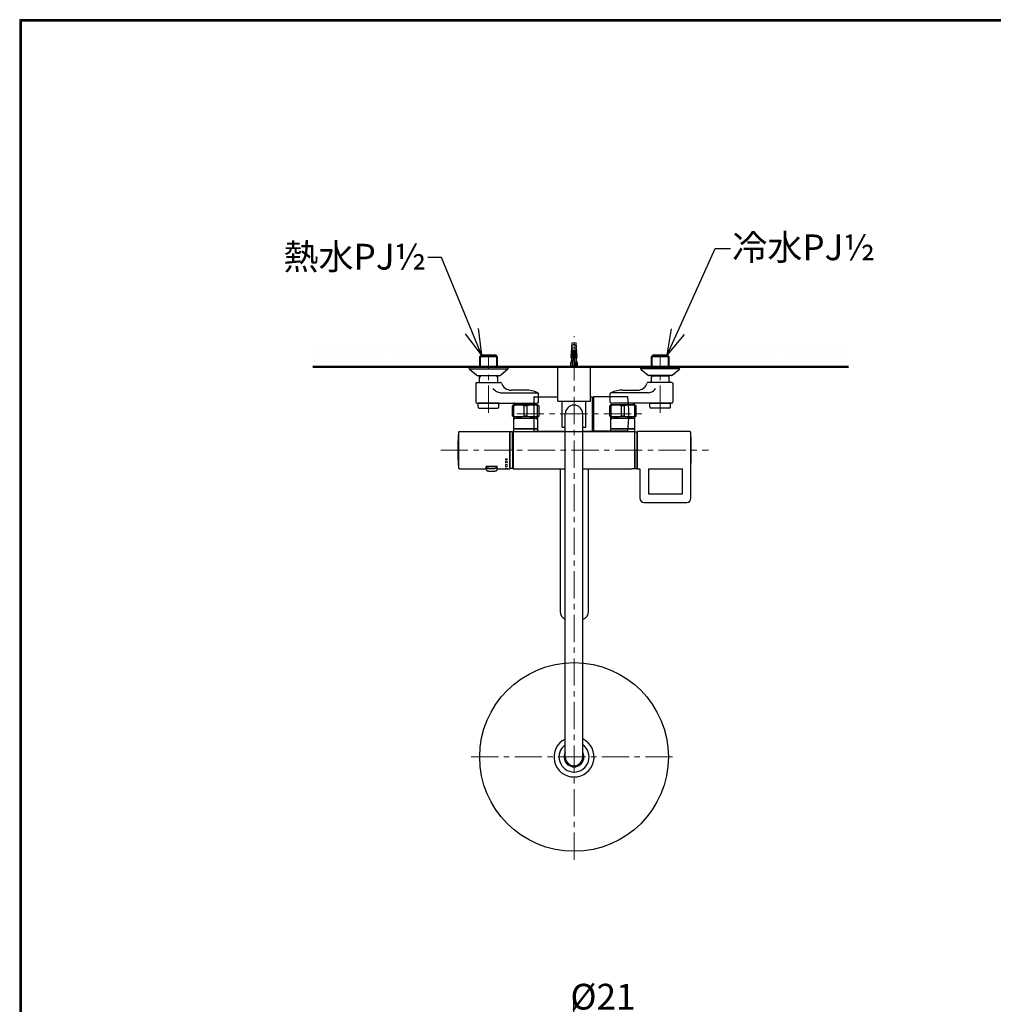
# Model space of a CAD drawing. Units: millimetres. Extents: x 190 to 3088, y 3374 to 6818.
# Drawn here: x 190 to 1325, y 5670 to 6818 of the extents above; entities that cross this region are included whole.
import ezdxf
from ezdxf import colors
from ezdxf.entities.mleader import LeaderData, LeaderLine
from ezdxf.math import Vec2, Vec3

# ---------------------------------------------------------------- set-up
doc = ezdxf.new("R2010")
doc.units = ezdxf.units.MM
doc.linetypes.add('CENTER', pattern=[50.8, 31.75, -6.35, 6.35, -6.35])
for name, color, linetype, lineweight in [('中心線', 2, 'CENTER', 5), ('標註線', 7, 'Continuous', 9), ('牆壁線', 130, 'Continuous', 50)]:
    doc.layers.add(name, color=color, linetype=linetype, lineweight=lineweight)
doc.layers.add('繪圖線', color=7, linetype='Continuous')
doc.styles.get("Standard").update_dxf_attribs({"font": 'msjh.ttf', "height": 30})
doc.dimstyles.get("Standard").update_dxf_attribs({"dimtxt": 30, "dimasz": 15, "dimexe": 0, "dimexo": 5, "dimgap": 0, "dimtad": 0, "dimtih": 1, "dimtoh": 1, "dimdec": 1, "dimdsep": 46, "dimtxsty": 'Standard', "dimblk": 'OPEN30', "dimcen": 0.09, "dimadec": 0, "dimazin": 2, "dimtfac": 1, "dimtdec": 1, "dimtofl": 0, "dimtmove": 1, "dimatfit": 3, "dimldrblk": 'OPEN30', "dimfxl": 0, "dimtolj": 1, "dimtzin": 0, "dimarcsym": 0})

# ---------------------------------------------------------------- blocks, each defined once
blk = doc.blocks.new('_Open30')
at = {"color": 0, "linetype": 'ByBlock', "lineweight": -2}
for p, q in [((-1, 0.268), (0, 0)), ((0, 0), (-1, -0.268)), ((0, 0), (-1, 0))]:
    blk.add_line(p, q, dxfattribs=at)
blk = doc.blocks.new('*D46')
at = {"layer": 'Defpoints', "color": 0}
for p in [(846.3, 5648.4), (825.8, 5597.2), (846.3, 5597.2)]:
    blk.add_point(p, dxfattribs=at)
at = {"layer": '標註線', "color": 0, "lineweight": -2}
for p, q in [((836, 5648.4), (836, 5679.1)), ((810.8, 5648.4), (795.8, 5648.4)), ((825.8, 5602.2), (825.8, 5648.4)), ((825.8, 5648.4), (846.3, 5648.4)), ((846.3, 5602.2), (846.3, 5648.4)), ((861.3, 5648.4), (876.3, 5648.4))]:
    blk.add_line(p, q, dxfattribs=at)
at = {"layer": '標註線', "color": 0, "lineweight": -2, "xscale": 15, "yscale": 15, "zscale": 15}
blk.add_blockref('_Open30', (825.8, 5648.4), dxfattribs=at)
at = {"layer": '標註線', "color": 0, "lineweight": -2, "xscale": 15, "yscale": 15, "zscale": 15, "rotation": 180}
blk.add_blockref('_Open30', (846.3, 5648.4), dxfattribs=at)
at = {"layer": '標註線', "color": 0, "insert": (869.8, 5679.1), "char_height": 30, "attachment_point": 5}
blk.add_mtext('\\A1;{\\fISOCPEUR|b0|i0|c0|p34;%%C}21', dxfattribs=at)

msp = doc.modelspace()

# ---------------------------------------------------------------- hatches: boundary and pattern name
at = {"layer": '標註線', "lineweight": 0}
h = msp.add_hatch(dxfattribs=at)
h.set_pattern_fill('DOTS', color=256, scale=6)
h.paths.add_polyline_path([(725.98, 6425.15), (728.2, 6427.38), (715.99, 6443.38), (531.36, 6443.38), (531.36, 6413.38), (725.98, 6413.38)])
h.paths.add_polyline_path([(832.88, 6433.69), (833.08, 6433.53), (833.08, 6436.48), (833.17, 6436.38), (833.58, 6441.38), (836.08, 6441.38), (836.08, 6443.38), (726.14, 6443.38), (728.2, 6427.38), (744.7, 6427.38), (745.77, 6426.31), (746.93, 6425.15), (746.93, 6413.38), (831.58, 6413.38), (831.08, 6414.38), (832.08, 6414.38), (832.08, 6418.38), (833.08, 6421.38), (833.08, 6423.88), (832.28, 6423.88), (832.28, 6426.38), (832.48, 6426.38), (832.48, 6428.88), (832.68, 6428.88), (832.68, 6431.38), (832.88, 6431.38)])
h.paths.add_polyline_path([(947.31, 6443.38), (836.08, 6443.38), (836.08, 6441.38), (838.58, 6441.38), (839.08, 6435.38), (839.08, 6432.88), (839.68, 6431.38), (839.08, 6431.38), (839.08, 6430.55), (840.08, 6428.88), (839.08, 6428.88), (839.08, 6428.13), (839.68, 6427.38), (839.68, 6425.08), (839.88, 6424.88), (839.88, 6423.88), (839.08, 6423.88), (839.08, 6421.38), (840.08, 6418.38), (840.08, 6414.38), (841.08, 6414.38), (925.97, 6414.11), (925.97, 6425.15), (928.2, 6427.38), (944.7, 6427.38)])
h.paths.add_polyline_path([(1156.24, 6443.38), (957.78, 6443.38), (944.7, 6427.38), (946.93, 6425.15), (946.93, 6413.38), (1156.24, 6413.38)])

# ---------------------------------------------------------------- linework, layer by layer
at = {"layer": '中心線'}
for p, q in [((836.08, 5838.63), (836.08, 6449.17)), ((736.45, 6359.88), (736.45, 6427.88)), ((936.45, 6359.88), (936.45, 6427.88)), ((769.28, 6358.63), (919.92, 6358.63)), ((680.65, 6316.38), (992.75, 6316.38)), ((716.08, 5958.63), (956.08, 5958.63))]:
    msp.add_line(p, q, dxfattribs=at)
at = {"layer": '牆壁線'}
msp.add_line((531.36, 6413.38), (1156.24, 6413.38), dxfattribs=at)
at = {"layer": '繪圖線', "lineweight": 0}
for p, q in [((833.58, 6441.38), (833.17, 6436.38)), ((833.58, 6441.38), (838.58, 6441.38)), ((838.58, 6441.38), (839, 6436.38)), ((832.68, 6429.88), (833.28, 6430.88)), ((832.68, 6428.88), (832.68, 6429.88)), ((832.88, 6432.38), (833.28, 6433.38)), ((832.88, 6431.38), (832.88, 6432.38)), ((834.58, 6431.38), (832.88, 6431.38)), ((833.58, 6435.88), (833.08, 6435.38)), ((839.08, 6435.38), (833.08, 6435.38)), ((833.08, 6435.38), (833.08, 6432.88)), ((833.08, 6430.55), (833.08, 6431.38)), ((833.17, 6436.38), (833.58, 6435.88)), ((833.28, 6433.38), (834.58, 6432.38)), ((833.28, 6430.88), (834.58, 6429.88)), ((836.08, 6440.38), (834.08, 6438.38)), ((834.08, 6413.38), (834.08, 6438.38)), ((834.58, 6431.38), (834.58, 6432.38)), ((834.58, 6428.88), (834.58, 6429.88)), ((835.58, 6433.38), (836.58, 6433.38)), ((835.58, 6421.38), (835.58, 6433.38)), ((836.08, 6440.38), (838.08, 6438.38)), ((836.58, 6420.05), (836.58, 6433.38)), ((837.58, 6432.38), (838.88, 6433.38)), ((837.58, 6432.38), (837.58, 6431.38)), ((839.28, 6431.38), (837.58, 6431.38)), ((837.58, 6429.88), (838.88, 6430.88)), ((837.58, 6429.88), (837.58, 6428.88)), ((838.08, 6413.38), (838.08, 6438.38)), ((839, 6436.38), (838.58, 6435.88)), ((838.58, 6435.88), (839.08, 6435.38)), ((838.88, 6433.38), (839.28, 6432.38)), ((838.88, 6430.88), (839.48, 6429.88)), ((839.08, 6432.88), (839.08, 6435.38)), ((839.08, 6431.38), (839.08, 6430.55)), ((839.28, 6432.38), (839.28, 6431.38)), ((839.48, 6429.88), (839.48, 6428.88)), ((728.2, 6427.38), (725.98, 6425.15)), ((725.98, 6413.38), (725.98, 6425.15)), ((725.98, 6425.15), (746.93, 6425.15)), ((727.14, 6413.38), (727.14, 6426.31)), ((745.77, 6426.31), (727.14, 6426.31)), ((728.2, 6427.38), (744.7, 6427.38)), ((744.7, 6427.38), (746.93, 6425.15)), ((745.77, 6426.31), (745.77, 6413.38)), ((746.93, 6425.15), (746.93, 6413.38)), ((832.08, 6418.38), (833.08, 6421.38)), ((832.08, 6414.38), (832.08, 6418.38)), ((832.28, 6424.88), (833.28, 6425.88)), ((832.28, 6423.88), (832.28, 6424.88)), ((834.58, 6423.88), (832.28, 6423.88)), ((832.48, 6427.38), (833.28, 6428.38)), ((832.48, 6426.38), (832.48, 6427.38)), ((834.58, 6426.38), (832.48, 6426.38)), ((834.58, 6428.88), (832.68, 6428.88)), ((833.08, 6428.13), (833.08, 6428.88)), ((833.08, 6425.68), (833.08, 6426.38)), ((833.08, 6421.38), (833.08, 6423.88)), ((833.08, 6421.38), (833.58, 6418.38)), ((833.28, 6428.38), (834.58, 6427.38)), ((833.28, 6425.88), (834.58, 6424.88)), ((833.58, 6418.38), (833.58, 6414.38)), ((834.58, 6426.38), (834.58, 6427.38)), ((834.58, 6424.88), (834.58, 6423.88)), ((834.58, 6414.38), (834.58, 6421.38)), ((835.58, 6421.38), (834.58, 6421.38)), ((835.58, 6421.38), (836.08, 6420.88)), ((836.08, 6420.88), (837.58, 6418.38)), ((839.48, 6428.88), (837.58, 6428.88)), ((837.58, 6427.38), (838.88, 6428.38)), ((837.58, 6427.38), (837.58, 6426.38)), ((839.68, 6426.38), (837.58, 6426.38)), ((837.58, 6424.88), (838.88, 6425.88)), ((837.58, 6423.88), (837.58, 6424.88)), ((839.88, 6423.88), (837.58, 6423.88)), ((837.58, 6418.38), (837.58, 6414.38)), ((838.88, 6428.38), (839.68, 6427.38)), ((838.88, 6425.88), (839.88, 6424.88)), ((839.08, 6428.88), (839.08, 6428.13)), ((839.08, 6426.38), (839.08, 6425.68)), ((839.08, 6414.38), (839.08, 6423.88)), ((839.08, 6421.38), (840.08, 6418.38)), ((839.68, 6427.38), (839.68, 6426.38)), ((839.88, 6424.88), (839.88, 6423.88)), ((840.08, 6418.38), (840.08, 6414.38)), ((928.2, 6427.38), (925.97, 6425.15)), ((946.93, 6425.15), (925.97, 6425.15)), ((925.97, 6425.15), (925.97, 6413.38)), ((927.14, 6426.31), (945.77, 6426.31)), ((927.14, 6426.31), (927.14, 6413.38)), ((944.7, 6427.38), (928.2, 6427.38)), ((944.7, 6427.38), (946.93, 6425.15)), ((945.77, 6413.38), (945.77, 6426.31)), ((946.93, 6413.38), (946.93, 6425.15)), ((831.58, 6413.38), (831.08, 6414.38)), ((831.08, 6414.38), (841.08, 6414.38)), ((831.58, 6413.38), (840.58, 6413.38)), ((841.08, 6414.38), (840.58, 6413.38)), ((756.14, 6306.23), (758.14, 6306.23)), ((756.14, 6306.23), (756.14, 6305.3)), ((756.14, 6305.3), (758.14, 6305.3)), ((756.14, 6303.42), (758.14, 6303.42)), ((756.14, 6303.42), (756.14, 6301.48)), ((758.14, 6306.23), (758.14, 6305.3)), ((758.14, 6303.42), (758.14, 6301.48)), ((756.14, 6301.48), (758.14, 6301.48)), ((756.14, 6299.5), (758.14, 6299.5)), ((756.14, 6299.5), (756.14, 6297.49)), ((756.14, 6297.49), (758.14, 6297.49)), ((756.14, 6295.48), (758.14, 6295.48)), ((756.14, 6295.48), (756.14, 6294.58)), ((758.14, 6299.5), (758.14, 6297.49)), ((758.14, 6295.48), (758.14, 6294.58))]:
    msp.add_line(p, q, dxfattribs=at)
at = {"layer": '繪圖線'}
for p, q in [((713.45, 6413.38), (759.45, 6413.38)), ((713.45, 6413.38), (713.45, 6412.54)), ((722.39, 6403.85), (714.34, 6410.63)), ((722.39, 6403.85), (714.34, 6410.63)), ((714.45, 6411.38), (758.45, 6411.38)), ((758.56, 6410.63), (750.51, 6403.85)), ((759.45, 6413.38), (759.45, 6412.54)), ((959.45, 6413.38), (913.45, 6413.38)), ((913.45, 6413.38), (913.45, 6412.54)), ((914.34, 6410.63), (922.39, 6403.85)), ((958.45, 6411.38), (914.45, 6411.38)), ((950.51, 6403.85), (958.56, 6410.63)), ((950.51, 6403.85), (958.56, 6410.63)), ((959.45, 6413.38), (959.45, 6412.54)), ((722.7, 6395.38), (750.45, 6395.38)), ((723.68, 6403.38), (749.22, 6403.38)), ((725.98, 6396.38), (725.98, 6403.38)), ((746.93, 6402.88), (725.98, 6402.88)), ((727.14, 6402.88), (725.98, 6400.87)), ((727.14, 6402.88), (727.14, 6403.38)), ((745.77, 6403.38), (745.77, 6402.88)), ((745.77, 6402.88), (746.93, 6400.87)), ((746.93, 6403.38), (746.93, 6396.38)), ((950.2, 6395.38), (922.45, 6395.38)), ((949.22, 6403.38), (923.68, 6403.38)), ((925.97, 6403.38), (925.97, 6396.38)), ((927.14, 6402.88), (925.97, 6400.87)), ((925.97, 6402.88), (946.93, 6402.88)), ((927.14, 6403.38), (927.14, 6402.88)), ((945.77, 6402.88), (945.77, 6403.38)), ((945.77, 6402.88), (946.93, 6400.87)), ((946.93, 6396.38), (946.93, 6403.38)), ((721.7, 6394.38), (721.7, 6372.38)), ((779.75, 6386.38), (762.82, 6386.38)), ((893.15, 6386.38), (910.08, 6386.38)), ((951.2, 6394.38), (951.2, 6372.38)), ((749.93, 6383.12), (794.27, 6383.12)), ((789.28, 6378.13), (789.28, 6339.13)), ((789.78, 6378.63), (817.08, 6378.63)), ((794.5, 6372.38), (794.5, 6382.48)), ((855.08, 6378.63), (857.27, 6378.63)), ((857.27, 6378.63), (857.27, 6338.63)), ((858.87, 6376.13), (857.27, 6376.13)), ((858.87, 6378.63), (858.87, 6338.63)), ((898.92, 6378.63), (858.92, 6378.63)), ((878.4, 6372.38), (878.4, 6382.48)), ((922.97, 6383.12), (878.64, 6383.12)), ((722.7, 6371.38), (791.81, 6371.38)), ((748.7, 6371.38), (724.2, 6371.38)), ((724.45, 6366.38), (724.45, 6371.38)), ((725.45, 6365.38), (746.95, 6365.38)), ((748.45, 6366.88), (748.45, 6371.38)), ((766, 6369.08), (764.25, 6368.07)), ((764.25, 6356.09), (764.25, 6368.07)), ((765.95, 6368.07), (764.25, 6368.07)), ((765.95, 6356.09), (765.95, 6368.07)), ((793.5, 6369.08), (766, 6369.08)), ((766.75, 6369.08), (766.75, 6370.38)), ((766.75, 6369.08), (792.75, 6369.08)), ((766.75, 6369.08), (792.75, 6369.08)), ((781.46, 6368.07), (778.05, 6368.07)), ((778.05, 6356.09), (778.05, 6368.07)), ((781.46, 6356.09), (781.46, 6368.07)), ((792.75, 6369.08), (792.75, 6370.4)), ((793.5, 6369.08), (795.25, 6368.07)), ((793.55, 6356.09), (793.55, 6368.07)), ((793.55, 6368.07), (795.25, 6368.07)), ((795.25, 6356.09), (795.25, 6368.07)), ((879.4, 6369.08), (877.65, 6368.07)), ((877.65, 6356.09), (877.65, 6368.07)), ((879.35, 6368.07), (877.65, 6368.07)), ((879.35, 6356.09), (879.35, 6368.07)), ((906.9, 6369.08), (879.4, 6369.08)), ((880.15, 6369.08), (880.15, 6370.4)), ((880.15, 6369.08), (906.15, 6369.08)), ((950.2, 6371.38), (881.1, 6371.38)), ((894.86, 6368.07), (891.45, 6368.07)), ((891.45, 6356.09), (891.45, 6368.07)), ((894.86, 6356.09), (894.86, 6368.07)), ((906.15, 6369.08), (906.15, 6370.38)), ((906.9, 6369.08), (908.65, 6368.07)), ((906.95, 6356.09), (906.95, 6368.07)), ((906.95, 6368.07), (908.65, 6368.07)), ((908.65, 6356.09), (908.65, 6368.07)), ((924.2, 6371.38), (948.7, 6371.38)), ((924.45, 6366.88), (924.45, 6371.38)), ((947.45, 6365.38), (925.95, 6365.38)), ((948.45, 6366.38), (948.45, 6371.38)), ((765.95, 6356.09), (764.25, 6356.09)), ((766, 6355.08), (764.25, 6356.09)), ((765.75, 6342.18), (765.75, 6355.22)), ((765.75, 6353.88), (793.75, 6353.88)), ((765.75, 6351.88), (766.66, 6353.88)), ((793.5, 6355.08), (766, 6355.08)), ((766.66, 6353.88), (766.66, 6355.08)), ((781.46, 6356.09), (778.05, 6356.09)), ((792.85, 6353.88), (792.85, 6355.08)), ((793.75, 6351.88), (792.85, 6353.88)), ((793.5, 6355.08), (795.25, 6356.09)), ((793.55, 6356.09), (795.25, 6356.09)), ((793.75, 6342.18), (793.75, 6355.22)), ((825.78, 5958.63), (825.78, 6358.63)), ((846.28, 5958.63), (846.28, 6358.63)), ((879.35, 6356.09), (877.65, 6356.09)), ((879.4, 6355.08), (877.65, 6356.09)), ((879.15, 6342.18), (879.15, 6355.22)), ((879.15, 6353.88), (907.15, 6353.88)), ((879.15, 6351.88), (880.05, 6353.88)), ((906.9, 6355.08), (879.4, 6355.08)), ((880.05, 6353.88), (880.05, 6355.08)), ((894.86, 6356.09), (891.45, 6356.09)), ((906.25, 6353.88), (906.25, 6355.08)), ((907.15, 6351.88), (906.25, 6353.88)), ((906.9, 6355.08), (908.65, 6356.09)), ((906.95, 6356.09), (908.65, 6356.09)), ((907.15, 6342.18), (907.15, 6355.22)), ((702.64, 6338.18), (760.64, 6338.18)), ((739.14, 6338.18), (760.64, 6338.18)), ((761.14, 6337.68), (761.14, 6295.08)), ((764.24, 6337.88), (761.24, 6337.88)), ((761.24, 6295.78), (761.24, 6337.88)), ((764.24, 6316.38), (764.24, 6337.88)), ((765.14, 6337.98), (765.14, 6294.78)), ((765.14, 6337.98), (906.64, 6337.98)), ((765.75, 6337.98), (765.75, 6341.38)), ((793.75, 6341.38), (765.75, 6341.38)), ((766.08, 6341.72), (766.81, 6341.45)), ((766.25, 6341.83), (793.25, 6341.83)), ((767.25, 6341.38), (792.25, 6341.38)), ((789.78, 6338.63), (825.78, 6338.63)), ((793.42, 6341.72), (792.7, 6341.45)), ((793.75, 6337.88), (793.75, 6341.38)), ((846.28, 6338.63), (857.27, 6338.63)), ((858.87, 6341.13), (857.27, 6341.13)), ((898.92, 6338.63), (858.92, 6338.63)), ((879.15, 6337.98), (879.15, 6341.38)), ((907.15, 6341.38), (879.15, 6341.38)), ((879.48, 6341.72), (880.2, 6341.45)), ((879.65, 6341.83), (906.65, 6341.83)), ((880.65, 6341.38), (905.65, 6341.38)), ((906.82, 6341.72), (906.1, 6341.45)), ((906.64, 6337.98), (906.64, 6294.82)), ((906.85, 6316.38), (906.85, 6337.88)), ((906.85, 6337.88), (909.85, 6337.88)), ((907.15, 6337.88), (907.15, 6341.38)), ((909.85, 6295.78), (909.85, 6337.88)), ((909.95, 6334.47), (909.95, 6337.68)), ((909.95, 6334.47), (909.95, 6337.68)), ((909.95, 6334.47), (909.95, 6337.68)), ((909.95, 6334.47), (909.95, 6337.68)), ((970.95, 6338.18), (910.45, 6338.18)), ((970.95, 6338.18), (910.45, 6338.18)), ((970.95, 6338.18), (910.45, 6338.18)), ((930.62, 6338.18), (910.45, 6338.18)), ((970.95, 6338.18), (954.79, 6338.18)), ((701.14, 6336.68), (701.14, 6296.08)), ((761.24, 6336.98), (761.14, 6336.98)), ((761.24, 6336.68), (761.14, 6336.68)), ((909.85, 6336.98), (909.95, 6336.98)), ((909.85, 6336.68), (909.95, 6336.68)), ((909.95, 6332.38), (909.95, 6334.47)), ((909.95, 6332.38), (909.95, 6334.47)), ((909.95, 6332.38), (909.95, 6334.47)), ((909.95, 6332.38), (909.95, 6334.47)), ((909.95, 6328.68), (909.95, 6332.38)), ((909.95, 6328.68), (909.95, 6332.38)), ((909.95, 6328.68), (909.95, 6332.38)), ((909.95, 6328.68), (909.95, 6332.38)), ((909.95, 6326.8), (909.95, 6328.68)), ((909.95, 6326.8), (909.95, 6328.68)), ((909.95, 6326.8), (909.95, 6328.68)), ((909.95, 6326.8), (909.95, 6328.68)), ((909.95, 6295.08), (909.95, 6326.8)), ((909.95, 6295.08), (909.95, 6326.8)), ((909.95, 6295.08), (909.95, 6326.8)), ((909.95, 6295.08), (909.95, 6326.8)), ((972.45, 6296.08), (972.45, 6336.68)), ((764.24, 6316.38), (764.24, 6294.88)), ((906.85, 6316.38), (906.85, 6294.88)), ((972.45, 6260.38), (972.45, 6316.38)), ((702.64, 6294.58), (733.74, 6294.58)), ((733.74, 6294.54), (733.74, 6297.47)), ((733.99, 6297.46), (745.99, 6297.46)), ((733.99, 6297.46), (733.99, 6292.85)), ((734.04, 6297.77), (745.94, 6297.77)), ((745.99, 6297.46), (745.99, 6292.85)), ((746.24, 6294.54), (746.24, 6297.47)), ((746.24, 6294.58), (760.64, 6294.58)), ((760.59, 6294.58), (760.62, 6294.61)), ((761.24, 6296.08), (761.14, 6296.08)), ((761.24, 6295.78), (761.14, 6295.78)), ((761.24, 6295.78), (761.24, 6294.88)), ((764.24, 6294.88), (761.24, 6294.88)), ((765.14, 6294.78), (825.78, 6294.78)), ((819.95, 6294.78), (819.95, 6128.38)), ((846.28, 6294.78), (903.64, 6294.78)), ((852.95, 6128.38), (852.95, 6294.78)), ((903.64, 6294.82), (903.64, 6294.78)), ((903.64, 6294.82), (906.64, 6294.82)), ((906.85, 6294.88), (909.85, 6294.88)), ((909.85, 6296.08), (909.95, 6296.08)), ((909.85, 6295.78), (909.85, 6294.88)), ((909.85, 6295.78), (909.95, 6295.78)), ((910.45, 6294.58), (912.95, 6294.58)), ((912.95, 6294.58), (912.95, 6260.38)), ((922.95, 6294.58), (962.45, 6294.58)), ((922.95, 6294.58), (922.95, 6265.38)), ((962.45, 6265.38), (962.45, 6294.58)), ((922.95, 6265.38), (962.45, 6265.38)), ((917.95, 6255.38), (967.45, 6255.38))]:
    msp.add_line(p, q, dxfattribs=at)
at = {"layer": '繪圖線', "ltscale": 0.5}
for p, q in [((817.08, 6413.38), (855.08, 6413.38)), ((817.08, 6413.38), (855.08, 6413.38)), ((817.08, 6373.38), (817.08, 6413.38)), ((855.08, 6373.38), (855.08, 6413.38)), ((817.08, 6373.38), (855.08, 6373.38)), ((822.23, 6343.38), (822.23, 6373.38)), ((849.93, 6343.38), (849.93, 6373.38)), ((822.23, 6343.38), (825.78, 6343.38)), ((846.28, 6343.38), (849.93, 6343.38))]:
    msp.add_line(p, q, dxfattribs=at)
at = {"layer": '繪圖線', "lineweight": 30}
msp.add_lwpolyline([(189.56, 3374.3), (2589.52, 3374.3), (2589.52, 6818.34), (189.56, 6818.34)], close=True, dxfattribs=at)
at = {"layer": '繪圖線', "color": 0}
msp.add_lwpolyline([(2587.72, 3769.04), (2587.72, 6816.54), (191.36, 6816.54), (191.36, 3769.04)], close=True, dxfattribs=at)
at = {"layer": '繪圖線'}
for points in [[(749.93, 6383.12), (748.48, 6383.45), (747.25, 6383.82), (746.16, 6384.27), (745.21, 6384.79), (744.33, 6385.43), (743.46, 6386.24), (742.59, 6387.2), (741.67, 6388.39)], [(922.97, 6383.12), (924.43, 6383.45), (925.65, 6383.82), (926.75, 6384.27), (927.7, 6384.79), (928.57, 6385.43), (929.45, 6386.24), (930.31, 6387.2), (931.24, 6388.39)], [(972.44, 6327.49), (972.44, 6327.5), (972.44, 6327.5), (972.44, 6327.51), (972.44, 6327.52), (972.44, 6327.53), (972.44, 6327.54), (972.44, 6327.55), (972.44, 6327.56), (972.44, 6327.57), (972.44, 6327.59), (972.45, 6327.6), (972.45, 6327.61), (972.45, 6327.62), (972.45, 6327.63), (972.45, 6327.64), (972.45, 6327.65), (972.45, 6327.66), (972.45, 6327.67), (972.45, 6327.68), (972.45, 6327.68), (972.45, 6327.69), (972.45, 6327.7), (972.45, 6327.7), (972.45, 6327.71)]]:
    msp.add_lwpolyline(points, dxfattribs=at)
msp.add_circle((836.08, 5958.63), 110, dxfattribs=at)
for centre, radius, start, end in [((715.95, 6412.54), 2.5, 180, 229.89909), ((756.95, 6412.54), 2.5, 310.10091, 0), ((756.95, 6412.54), 2.5, 310.10091, 0), ((915.95, 6412.54), 2.5, 180, 229.89909), ((915.95, 6412.54), 2.5, 180, 229.89909), ((956.95, 6412.54), 2.5, 310.10091, 0), ((722.7, 6394.38), 1, 90, 180), ((723.68, 6405.38), 2, 229.89909, 270), ((724.98, 6396.38), 1, 270, 0), ((747.93, 6396.38), 1, 180, 270), ((749.22, 6405.38), 2, 270, 310.10091), ((750.45, 6394.38), 1, 17.92021, 90), ((922.45, 6394.38), 1, 90, 162.07979), ((923.68, 6405.38), 2, 229.89909, 270), ((924.97, 6396.38), 1, 270, 0), ((947.93, 6396.38), 1, 180, 270), ((949.22, 6405.38), 2, 270, 310.10091), ((950.2, 6394.38), 1, 0, 90), ((762.82, 6398.38), 12, 197.92021, 270), ((779.75, 6351.38), 35, 66.14573, 90), ((893.15, 6351.38), 35, 90, 113.85427), ((910.08, 6398.38), 12, 270, 342.07979), ((722.7, 6372.38), 1, 180, 270), ((789.78, 6378.13), 0.5, 90, 180), ((793.5, 6372.38), 1, 277.18076, 0), ((793.5, 6382.48), 1, 0, 66.14573), ((879.4, 6382.48), 1, 113.85427, 180), ((879.4, 6372.38), 1, 180, 262.81924), ((699.93, 6358.63), 199.99, 354.26083, 5.73917), ((950.2, 6372.38), 1, 270, 0), ((725.45, 6366.38), 1, 180, 270), ((746.95, 6366.88), 1.5, 270, 0), ((765.75, 6370.38), 1, 0, 90), ((772, 6350.26), 18.8, 71.23985, 108.76015), ((787.51, 6350.26), 18.8, 71.23985, 108.76015), ((793.75, 6370.4), 1, 97.18076, 180), ((836.03, 6358.63), 10.25, 0, 180), ((879.15, 6370.4), 1, 0, 82.81924), ((885.4, 6350.26), 18.8, 71.23985, 108.76015), ((900.9, 6350.26), 18.8, 71.23985, 108.76015), ((907.15, 6370.38), 1, 90, 180), ((925.95, 6366.88), 1.5, 180, 270), ((947.45, 6366.38), 1, 270, 0), ((772, 6373.9), 18.8, 251.23985, 288.76015), ((787.51, 6373.9), 18.8, 251.23985, 288.76015), ((885.4, 6373.9), 18.8, 251.23985, 288.76015), ((900.9, 6373.9), 18.8, 251.23985, 288.76015), ((702.64, 6336.68), 1.5, 90, 180), ((760.64, 6337.68), 0.5, 0, 90), ((766.25, 6342.18), 0.5, 180, 250), ((766.7, 6341.17), 0.3, 44.44366, 70), ((789.78, 6339.13), 0.5, 180, 270), ((792.8, 6341.17), 0.3, 110, 135.55634), ((793.25, 6342.18), 0.5, 290, 0), ((879.65, 6342.18), 0.5, 180, 250), ((880.1, 6341.17), 0.3, 44.44366, 70), ((906.2, 6341.17), 0.3, 110, 135.55634), ((906.65, 6342.18), 0.5, 290, 0), ((910.45, 6337.68), 0.5, 90, 180), ((910.45, 6337.68), 0.5, 90, 180), ((910.45, 6337.68), 0.5, 90, 180), ((910.45, 6337.68), 0.5, 90, 180), ((970.95, 6336.68), 1.5, 0, 90), ((1249.84, 6316.38), 549.19, 178.13639, 181.86361), ((701.24, 6334.23), 0.3, 165.40601, 178.13639), ((972.16, 6334.23), 0.3, 1.86361, 15.66917), ((423.56, 6316.38), 549.19, 358.13639, 1.86361), ((701.24, 6298.53), 0.3, 181.86361, 194.59399), ((702.64, 6296.08), 1.5, 180, 270), ((734.04, 6297.47), 0.3, 90, 180), ((734.04, 6295.46), 0.3, 180, 260.40593), ((734.04, 6294.54), 0.3, 180, 260.40593), ((734.42, 6296.13), 0.445, 192.22307, 251.49492), ((734.42, 6292.95), 0.445, 192.22307, 251.49492), ((735.91, 6299.02), 3.69, 243.84588, 257.88632), ((735.91, 6295.84), 3.69, 243.84588, 257.88632), ((737.96, 6307.52), 12.43, 256.86688, 263.08315), ((737.96, 6304.33), 12.43, 256.86688, 263.08315), ((739.46, 6319.11), 24.12, 262.85836, 266.8479), ((739.46, 6315.93), 24.12, 262.85836, 266.8479), ((739.97, 6327.51), 32.54, 266.7631, 270.02932), ((739.97, 6324.33), 32.54, 266.7631, 270.02932), ((740.01, 6327.51), 32.54, 269.97068, 273.2369), ((740.01, 6324.33), 32.54, 269.97068, 273.2369), ((740.52, 6319.11), 24.12, 273.1521, 277.14164), ((740.52, 6315.93), 24.12, 273.1521, 277.14164), ((742.02, 6307.52), 12.43, 276.91685, 283.13312), ((742.02, 6304.33), 12.43, 276.91685, 283.13312), ((744.07, 6299.02), 3.69, 282.11368, 296.15412), ((744.07, 6295.84), 3.69, 282.11368, 296.15412), ((745.55, 6296.13), 0.445, 288.50508, 347.77693), ((745.55, 6292.95), 0.445, 288.50508, 347.77693), ((745.94, 6297.47), 0.3, 0, 90), ((745.94, 6295.46), 0.3, 279.59407, 0), ((745.94, 6294.54), 0.3, 279.59407, 0), ((760.64, 6295.08), 0.5, 270, 0), ((910.45, 6295.08), 0.5, 180, 270), ((910.45, 6295.08), 0.5, 180, 270), ((910.45, 6295.08), 0.5, 180, 270), ((910.45, 6295.08), 0.5, 180, 270), ((972.16, 6298.53), 0.3, 344.33083, 358.13639), ((917.95, 6260.38), 5, 180, 270), ((967.45, 6260.38), 5, 270, 0), ((829.95, 6128.38), 10, 180, 245.33973), ((842.95, 6128.38), 10, 289.42914, 0), ((836.08, 5958.63), 23.35, 116.17594, 64.09717), ((836.08, 5958.63), 17.55, 125.92869, 54.47339), ((836.08, 5958.63), 11.5, 153.57491, 27.52334), ((836.03, 5958.63), 10.25, 180, 0)]:
    msp.add_arc(centre, radius, start, end, dxfattribs=at)

# ---------------------------------------------------------------- dimensions: what is measured, and where the dimension line sits
at = {"layer": '標註線'}
dim = msp.add_linear_dim(base=(846.28, 5648.42), p1=(825.78, 5597.15), p2=(846.28, 5597.15), text='{\\fISOCPEUR|b0|i0|c0|p34;%%C}21', dimstyle='Standard', dxfattribs=at)
dim.commit()
dim.dimension.update_dxf_attribs({"geometry": '*D46', "text_midpoint": (836.03, 5679.1)})

# ---------------------------------------------------------------- leaders
ml = msp.add_multileader_mtext('Standard', dxfattribs=at)
ml.set_content('冷水PJ½', color=256)
ml.set_leader_properties()
ml.set_arrow_properties(name='OPEN30')
ml.build(insert=Vec2(0, 0))
ml.multileader.update_dxf_attribs({"dogleg_length": 0.36, "arrow_head_size": 30})
ctx = ml.context
ctx.base_point, ctx.char_height, ctx.arrow_head_size, ctx.plane_origin = Vec3(1018.56, 6551.71), 30, 30, Vec3(944.7, 6427.38)
notes = []
notes.append((ctx, [(0, (1, 1, 0), (1018.2, 6551.71), (1, 0), 0.36, [(0, [(944.7, 6427.38), (1000.73, 6551.71)], 0, [])])]))
ctx.mtext.insert, ctx.mtext.flow_direction = Vec3(1020.56, 6567.92), 5
ml = msp.add_multileader_mtext('Standard', dxfattribs=at)
ml.set_content('熱水PJ½', color=256)
ml.set_leader_properties()
ml.set_arrow_properties(name='OPEN30')
ml.build(insert=Vec2(0, 0))
ml.multileader.update_dxf_attribs({"dogleg_length": 0.36, "arrow_head_size": 30})
ctx = ml.context
ctx.base_point, ctx.char_height, ctx.arrow_head_size, ctx.plane_origin = Vec3(509.49, 6540.89), 30, 30, Vec3(728.2, 6427.38)
ctx.text_align_type = 2
notes.append((ctx, [(0, (1, 1, 0), (666.08, 6540.89), (-1, 0), 0.36, [(0, [(728.2, 6427.38), (681.52, 6540.89)], 0, [])])]))
ctx.mtext.insert, ctx.mtext.alignment, ctx.mtext.flow_direction = Vec3(663.72, 6556.98), 3, 5
for ctx, leaders in notes:
    for number, flags, end, landing, length, lines in leaders:
        leader = LeaderData()
        leader.index, (leader.has_last_leader_line, leader.has_dogleg_vector, leader.attachment_direction) = number, flags
        leader.last_leader_point, leader.dogleg_vector, leader.dogleg_length = Vec3(end), Vec3(landing), length
        for number, points, colour, breaks in lines:
            line = LeaderLine()
            line.index, line.vertices, line.color, line.breaks = number, Vec3.list(points), colors.encode_raw_color(colour), breaks
            leader.lines.append(line)
        ctx.leaders.append(leader)

doc.saveas('drawing.dxf')
